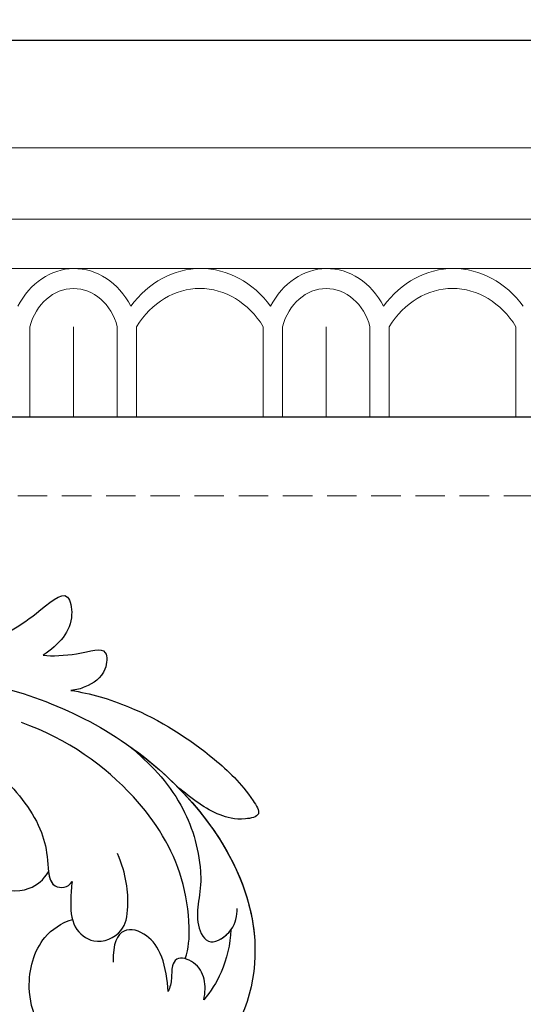
# Model space of a CAD drawing. Units: millimetres. Extents: x 73114 to 76894, y 75271 to 76162.
# Drawn here: x 74794 to 74827, y 75941 to 76005 of the extents above; entities that cross this region are included whole.
import ezdxf

# ---------------------------------------------------------------- set-up
doc = ezdxf.new("R2010")
doc.units = ezdxf.units.MM
doc.linetypes.add('ACAD_ISO07W100', pattern=[3, 0, -3])
doc.linetypes.add('HIDDEN', pattern=[9.524999999999999, 6.35, -3.175])
doc.layers.add('A-04.尺寸標註', color=4, linetype='Continuous')
doc.layers.add('H-08.木作(細線)', color=8, linetype='Continuous')
doc.layers.add('H&K Decorate detail1', color=8, linetype='Continuous', lineweight=5)
doc.styles.add('新細明體', font='PMingLiU.ttf')
doc.dimstyles.new('3', dxfattribs={"dimtxt": 7.5, "dimasz": 2.25, "dimexe": 1.5, "dimexo": 1.5, "dimgap": 0.9, "dimtad": 2, "dimdec": 0, "dimtxsty": '新細明體', "dimblk": 'ARCHTICK', "dimcen": 5, "dimclrd": 8, "dimclre": 8, "dimclrt": 4, "dimadec": 0, "dimazin": 0, "dimtfac": 1, "dimtdec": 0, "dimtix": 1, "dimtmove": 2, "dimatfit": 3, "dimldrblk": 'OPEN90', "dimfxl": 1.25, "dimlwd": 9, "dimlwe": 9, "dimarcsym": 0})

# ---------------------------------------------------------------- blocks, each defined once
blk = doc.blocks.new('GM-0021-22')
blk.add_line((199.341755294663, 0), (134.341755294663, 0))
at = {"layer": 'H&K Decorate detail1'}
for p, q in [((199.341755294663, -6.929806629879749), (134.341755294663, -6.929806629879749)), ((199.341755294663, -11.53929104945564), (134.341755294663, -11.53929104945564)), ((199.341755294663, -14.74084582531941), (134.341755294663, -14.74084582531941)), ((164.0145798844314, -18.48878362818505), (164.0145798844314, -24.34175529466302)), ((166.841755294663, -18.50765859843523), (166.841755294663, -24.34175529466302)), ((166.841755294663, -18.50765859843523), (166.841755294663, -24.34175529466302)), ((169.6689307048946, -18.50032398379699), (169.6689307048946, -24.34175529466302)), ((170.913830971389, -18.48878362817049), (170.913830971389, -24.34175529466302)), ((179.1120397495251, -18.50032398379699), (179.1120397495251, -24.34175529466302)), ((180.3569400160341, -18.48878362818505), (180.3569400160341, -24.34175529466302)), ((183.1841154262656, -18.50765859843523), (183.1841154262656, -24.34175529466302)), ((183.1841154262656, -18.50765859843523), (183.1841154262656, -24.34175529466302)), ((186.0112908364827, -18.50032398379699), (186.0112908364827, -24.34175529466302)), ((187.2561911029916, -18.48878362817049), (187.2561911029916, -24.34175529466302)), ((195.4543998811278, -18.50032398379699), (195.4543998811278, -24.34175529466302)), ((199.341755294663, -24.34175529464846), (134.341755294663, -24.34175529464846))]:
    blk.add_line(p, q, dxfattribs=at)
for centre, major_axis, ratio, start_param, end_param in [((166.8939807813731, -19.82674059308192), (3.955543042549277e-12, -5.085894767772327), 0.8399999999996398, 3.153817591373894, 4.16451633535409), ((166.8939807813731, -19.82674059308192), (-8.71996049738978e-12, -5.085894767772349), 0.8399999999994667, 2.11866897182628, 3.153817591376331), ((175.0651608471671, -21.90007431618869), (-2.113289605566215e-15, -7.163202819087017), 0.8400000000000792, 2.290634774409988, 3.992550532769597), ((183.2363409129757, -19.82674059308192), (4.001220771314581e-12, -5.08589476777232), 0.8399999999996399, 3.153817591373777, 4.164516335354082), ((183.2363409129757, -19.82674059308192), (-8.71996049738978e-12, -5.085894767772349), 0.8399999999994667, 2.11866897182628, 3.153817591376331), ((191.4075209787698, -21.90007431618869), (-2.113289605566215e-15, -7.163202819087017), 0.8400000000000792, 2.290634774409988, 3.992550532769597), ((166.841755294663, -19.55978660754045), (-2.294210912774514e-13, -3.528497789753601), 0.8399999999999584, 3.14159265358895, 4.407424985515538), ((166.841755294663, -19.55978660754045), (8.25089591018387e-12, -3.5284977897536), 0.8400000000003306, 1.875760321654571, 3.141592653586089), ((175.012935360457, -22.08313120693492), (-3.183144523920486e-15, -6.053907556542979), 0.8400000000002363, 2.2041078192329, 4.079077487946686), ((183.1841154262511, -19.55978660754045), (-2.294210912774514e-13, -3.528497789753601), 0.8399999999999584, 3.14159265358895, 4.407424985515538), ((183.1841154262511, -19.55978660754045), (5.760157999804251e-12, -3.528497789753601), 0.8400000000002651, 1.875760321655164, 3.14159265358693), ((191.3552954920597, -22.08313120693492), (-3.183144523920486e-15, -6.053907556542979), 0.8400000000002363, 2.2041078192329, 4.079077487946686)]:
    blk.add_ellipse(centre, major_axis=major_axis, ratio=ratio, start_param=start_param, end_param=end_param, dxfattribs=at)
blk = doc.blocks.new('_ArchTick')
at = {"color": 0, "linetype": 'ByBlock', "const_width": 0.15}
blk.add_lwpolyline([(-0.5, -0.5), (0.5, 0.5)], dxfattribs=at)
blk = doc.blocks.new('*D39')
at = {"layer": 'A-04.尺寸標註', "color": 8, "linetype": 'HIDDEN', "lineweight": 9, "ltscale": 0.3, "transparency": 16777216}
for p, q in [((74660.19095698328, 75758.19377128685), (74660.19095698328, 76025.58698902169)), ((75135.87607925462, 75877.27967818949), (75135.87607925462, 76025.58698902169))]:
    blk.add_line(p, q, dxfattribs=at)
at = {"layer": 'A-04.尺寸標註', "color": 8, "lineweight": 9, "ltscale": 0.3, "transparency": 16777216}
blk.add_line((74660.19095698328, 76024.08698902169), (75135.87607925462, 76024.08698902169), dxfattribs=at)
at = {"layer": 'DEFPOINTS', "color": 0, "ltscale": 0.3, "transparency": 16777216}
for p in [(75135.87607925462, 76024.08698902169), (75135.87607925462, 75875.77967818949), (74660.19095698328, 75756.69377128685)]:
    blk.add_point(p, dxfattribs=at)
at = {"layer": 'A-04.尺寸標註', "color": 8, "lineweight": 9, "ltscale": 0.3, "transparency": 16777216, "xscale": 2.25, "yscale": 2.25, "zscale": 2.25, "rotation": 180}
blk.add_blockref('_ArchTick', (74660.19095698328, 76024.08698902169), dxfattribs=at)
at = {"layer": 'A-04.尺寸標註', "color": 8, "lineweight": 9, "ltscale": 0.3, "transparency": 16777216, "xscale": 2.25, "yscale": 2.25, "zscale": 2.25}
blk.add_blockref('_ArchTick', (75135.87607925462, 76024.08698902169), dxfattribs=at)
at = {"layer": 'A-04.尺寸標註', "color": 4, "ltscale": 0.3, "transparency": 16777216, "insert": (74898.03351811896, 76029.21118960308), "char_height": 7.5, "attachment_point": 5, "style": '新細明體'}
blk.add_mtext('476', dxfattribs=at)
blk = doc.blocks.new('_Open90')
at = {"color": 0, "linetype": 'ByBlock', "lineweight": -2}
for p, q in [((-0.5, 0.5), (0, 0)), ((0, 0), (-1, 0)), ((0, 0), (-0.5, -0.5))]:
    blk.add_line(p, q, dxfattribs=at)
blk = doc.blocks.new('SE-21043L-d')
at = {"layer": 'H-08.木作(細線)'}
for points, knots in [([(-21.81236567783526, 100.7360142220678), (-18.3225622708178, 101.9520275490863), (-10.42050133590783, 103.370831739968), (1.778797570841562, 97.85063054134775), (4.773693089873632, 87.86176869585597), (3.002069086145639, 81.62297935338165), (1.392173270969579, 79.77213678805151), (-0.2377054940388916, 78.58930144490591), (0.6083803966084815, 77.60168290565025), (1.117149528401569, 77.6412932760411)], [0, 0, 0, 0, 0.02576864987336182, 0.05684945055544088, 0.08419936810112172, 0.09482734260617655, 0.09948205918397562, 0.1038949514326443, 0.1068316570156972, 0.1068316570156972, 0.1068316570156972, 0.1068316570156972]), ([(-8.41811685209177, 96.3558744090667), (-6.836738654814326, 96.15647285694831), (-4.081033262133133, 94.90412666539805), (-0.8743859179903666, 91.69716691759209), (0.2707032993785106, 85.82787265948991), (-1.460417947650058, 84.37199357072882), (-2.627627736002978, 81.79440559757268), (-1.277479398953801, 79.51547202408665), (0.1029885353873397, 79.18150500388833), (0.6922700748127681, 79.25198474069953)], [0, 0, 0, 0, 0.01050548383328276, 0.0214395998163303, 0.0333749744119834, 0.04024382861621104, 0.04670729264739085, 0.05263965338830316, 0.05653522814431156, 0.05653522814431156, 0.05653522814431156, 0.05653522814431156]), ([(-8.41811685209177, 96.35587440906761), (-6.836738654814326, 96.15647285694922), (-4.081033262133133, 94.90412666539873), (-0.8743859179903666, 91.697166917593), (0.2707032993785106, 85.82787265949082), (-1.460417947650058, 84.37199357072973), (-2.627627736002978, 81.79440559757359), (-1.277479398953801, 79.51547202408756), (0.1029885353873397, 79.18150500388924), (0.6922700748127681, 79.25198474070044)], [0, 0, 0, 0, 0.01050548383328276, 0.0214395998163303, 0.0333749744119834, 0.04024382861621104, 0.04670729264739085, 0.05263965338830316, 0.05653522814431156, 0.05653522814431156, 0.05653522814431156, 0.05653522814431156]), ([(6.882505690984544, 92.09881906833584), (8.876516989983429, 88.39095933862245), (11.77295883659281, 79.68897312252102), (8.168875972165552, 66.11736242888514), (-1.805741721746017, 62.32424805800247), (-7.743666634081819, 66.42880615534273), (-8.835993106304159, 71.84511922092952), (-6.712713526745574, 75.85737652177022), (-3.218870382939713, 77.25534717451615), (-1.477103053448445, 76.60924063925245), (-0.848030740451577, 76.16925667155601)], [0, 0, 0, 0, 0.02971465764934545, 0.06570242737019959, 0.08470742726080999, 0.09996784829739142, 0.1117892463130045, 0.1225321285704519, 0.1306473990804953, 0.135706844303492, 0.135706844303492, 0.135706844303492, 0.135706844303492]), ([(8.928515222209171, 92.27926848910647), (10.08680193529472, 91.19553697943093), (11.38044018648725, 90.65816742579909), (13.66024769283285, 89.7590081084652), (16.31776402714604, 89.34115665442664), (14.43741014674197, 87.32258794661766), (12.8785773733598, 87.49241170575806), (11.71211175244935, 87.88847597262247)], [0, 0, 0, 0, 0.006492227174892904, 0.01157324414443858, 0.01787222502623126, 0.02105574962691827, 0.02892664362091339, 0.02892664362091339, 0.02892664362091339, 0.02892664362091339]), ([(10.71235167141094, 90.96991047063534), (11.01596053551475, 90.81337640000379), (11.89781713313459, 90.454113223479), (13.66024769283285, 89.7590081084661), (16.31776402714604, 89.34115665442755), (14.43741014674015, 87.32258794661857), (12.8785773733598, 87.49241170575897), (11.71211175244935, 87.88847597262316)], [0.004055902609387315, 0.004055902609387315, 0.004055902609387315, 0.004055902609387315, 0.006492227174892904, 0.01157324414443858, 0.01787222502623126, 0.02105574962691827, 0.02892664362091339, 0.02892664362091339, 0.02892664362091339, 0.02892664362091339]), ([(10.71235167141094, 90.96991047063466), (11.01596053551475, 90.81337640000311), (11.89781713313641, 90.45411322347854), (13.66024769283285, 89.75900810846542), (16.31776402714786, 89.34115665442664), (14.43741014674197, 87.32258794661766), (12.8785773733598, 87.49241170575806), (11.71211175244935, 87.88847597262247)], [0.004055902609387315, 0.004055902609387315, 0.004055902609387315, 0.004055902609387315, 0.006492227174892904, 0.01157324414443858, 0.01787222502623126, 0.02105574962691827, 0.02892664362091339, 0.02892664362091339, 0.02892664362091339, 0.02892664362091339]), ([(11.71211175244935, 87.88847597262202), (11.99971080482828, 87.41607955905465), (13.21440836939109, 85.90631052039134), (14.80036149372245, 84.95965047351592), (13.16477933512215, 83.85676005618689), (11.91447471199899, 84.30343914615378), (11.21131002499169, 84.81780442774289), (10.95855723177374, 85.10273708008253)], [0, 0, 0, 0, 0.004090326529077048, 0.009197376937768882, 0.0122231044099869, 0.01697088551340605, 0.0191954904857955, 0.0191954904857955, 0.0191954904857955, 0.0191954904857955]), ([(11.71211175244935, 87.88847597262293), (11.99971080482828, 87.41607955905556), (13.21440836939109, 85.90631052039225), (14.80036149372245, 84.9596504735166), (13.16477933512033, 83.85676005618802), (11.91447471199717, 84.30343914615469), (11.21131002498987, 84.8178044277438), (10.95855723177374, 85.10273708008344)], [0, 0, 0, 0, 0.004090326529077048, 0.009197376937768882, 0.0122231044099869, 0.01697088551340605, 0.0191954904857955, 0.0191954904857955, 0.0191954904857955, 0.0191954904857955]), ([(11.71211175244935, 87.88847597262225), (11.99971080482828, 87.41607955905488), (13.21440836939109, 85.90631052039157), (14.80036149372245, 84.95965047351592), (13.16477933512215, 83.85676005618734), (11.91447471199899, 84.303439146154), (11.21131002499169, 84.81780442774289), (10.95855723177374, 85.10273708008253)], [0, 0, 0, 0, 0.004090326529077048, 0.009197376937768882, 0.0122231044099869, 0.01697088551340605, 0.0191954904857955, 0.0191954904857955, 0.0191954904857955, 0.0191954904857955]), ([(1.475307452308698, 68.80527105939018), (2.158535008509716, 69.01327578911491), (3.60519556244617, 69.96772541219707), (6.314127174198802, 72.73617736276105), (8.39526091834341, 77.97295832912505), (8.323493085494192, 83.38951602517), (7.383737767033381, 86.42640718026564)], [0, 0, 0, 0, 0.004903521503859749, 0.01255995520518254, 0.02737155814229318, 0.04575905522314386, 0.04575905522314386, 0.04575905522314386, 0.04575905522314386]), ([(10.95855723177374, 85.10273708008253), (11.57030966054845, 83.97278380831813), (12.79210025271823, 80.657839773653), (13.13083730504513, 75.82600479702683), (12.71103290375868, 72.40681265036619), (11.87621208235578, 70.28559934359282), (10.67685844531479, 71.38272872556286), (10.01097448507608, 73.09138809671481), (10.01509811757023, 74.5667269257583), (10.09499171700918, 75.89892384088489)], [0, 0, 0, 0, 0.009207572093144123, 0.02475161807877484, 0.0335199248917025, 0.03585802186279956, 0.0383518148107593, 0.04338456264876714, 0.05421962670476836, 0.05421962670476836, 0.05421962670476836, 0.05421962670476836]), ([(10.95855723177374, 85.10273708008344), (11.57030966054845, 83.97278380831904), (12.79210025271823, 80.6578397736539), (13.13083730504513, 75.82600479702774), (12.71103290375868, 72.4068126503671), (11.87621208235578, 70.28559934359373), (10.67685844531479, 71.38272872556377), (10.01097448507608, 73.09138809671572), (10.01509811757023, 74.56672692575921), (10.09499171700918, 75.8989238408858)], [0, 0, 0, 0, 0.009207572093144123, 0.02475161807877484, 0.0335199248917025, 0.03585802186279956, 0.0383518148107593, 0.04338456264876714, 0.05421962670476836, 0.05421962670476836, 0.05421962670476836, 0.05421962670476836]), ([(10.95855723177374, 85.10273708008253), (11.57030966054845, 83.97278380831813), (12.79210025271823, 80.65783977365322), (13.13083730504513, 75.82600479702705), (12.71103290375868, 72.40681265036642), (11.87621208235578, 70.28559934359282), (10.67685844531479, 71.38272872556308), (10.01097448507608, 73.09138809671481), (10.01509811757023, 74.56672692575853), (10.09499171700918, 75.89892384088512)], [0, 0, 0, 0, 0.009207572093144123, 0.02475161807877484, 0.0335199248917025, 0.03585802186279956, 0.0383518148107593, 0.04338456264876714, 0.05421962670476836, 0.05421962670476836, 0.05421962670476836, 0.05421962670476836]), ([(10.33970529928411, 79.88003396324575), (10.45594718357643, 74.73287665394241), (8.082025508956576, 66.08433522421228), (-1.805741721746017, 62.32424805800338), (-7.743666634081819, 66.42880615534364), (-8.835993106304159, 71.84511922093043), (-6.712713526745574, 75.8573765217709), (-3.218870382939713, 77.25534717451706), (-1.477103053448445, 76.60924063925336), (-0.848030740451577, 76.1692566715567)], [0.03032636251232732, 0.03032636251232732, 0.03032636251232732, 0.03032636251232732, 0.06570242737019959, 0.08470742726080999, 0.09996784829739142, 0.1117892463130045, 0.1225321285704519, 0.1306473990804953, 0.135706844303492, 0.135706844303492, 0.135706844303492, 0.135706844303492]), ([(10.33970529928592, 79.88003396324461), (10.23666168129603, 78.2036626869724), (9.779866951863369, 75.21887546255584), (7.758671605455675, 72.37298134379171), (5.470892435978385, 70.43080729917506), (3.975791629365631, 70.13899905117319), (2.872623390538138, 68.01531599565556), (4.805963040116694, 67.32966120742276), (5.71832313574123, 67.75780115434895), (6.093341439185679, 68.05940386242946)], [0, 0, 0, 0, 0.01197616666377978, 0.02172371644239878, 0.02200231439490835, 0.03055922229935376, 0.03453644083602741, 0.03836012525656184, 0.04189149435889396, 0.04189149435889396, 0.04189149435889396, 0.04189149435889396]), ([(10.33970529928592, 79.88003396324552), (10.23666168129603, 78.2036626869733), (9.779866951863369, 75.21887546255675), (7.758671605453856, 72.37298134379262), (5.470892435978385, 70.43080729917597), (3.975791629365631, 70.1389990511741), (2.876471665926147, 68.02272421948851), (4.184123778155481, 67.55025935012645), (4.738159608257774, 67.54790918482945)], [0, 0, 0, 0, 0.01197616666377978, 0.02172371644239878, 0.02200231439490835, 0.03055922229935376, 0.03453644083602741, 0.0383030629167016, 0.0383030629167016, 0.0383030629167016, 0.0383030629167016]), ([(0.6922700748109492, 79.25198474069998), (0.4044281701299042, 78.97419323668146), (-0.04729587755537068, 78.36704024262099), (0.6083803966084815, 77.60168290565116), (1.117149528401569, 77.641293276042)], [0.1011360686881175, 0.1011360686881175, 0.1011360686881175, 0.1011360686881175, 0.1038949514326443, 0.1068316570156972, 0.1068316570156972, 0.1068316570156972, 0.1068316570156972]), ([(1.117149528401569, 77.6412932760411), (0.768676280256841, 77.46309775899249), (-0.05638476816784532, 76.93402024395232), (-1.308650087414208, 75.9148380136869), (-1.381759437379515, 73.9720423640324), (0.3663258122305706, 72.91850923982133), (2.092660892367348, 73.74055856212885), (3.571653003533356, 75.10175028010099), (4.314252747150022, 76.37301241815544)], [0, 0, 0, 0, 0.002790867548220201, 0.007029561311783427, 0.01074042522692694, 0.01545159398842386, 0.01922688138793366, 0.02451029712357511, 0.02451029712357511, 0.02451029712357511, 0.02451029712357511]), ([(1.117149528401569, 77.641293276042), (0.768676280256841, 77.4630977589934), (-0.05638476816784532, 76.93402024395323), (-1.308650087414208, 75.91483801368781), (-1.381759437379515, 73.97204236403354), (0.3663258122305706, 72.91850923982224), (2.092660892367348, 73.74055856212976), (3.571653003533356, 75.1017502801019), (4.314252747150022, 76.37301241815612)], [0, 0, 0, 0, 0.002790867548220201, 0.007029561311783427, 0.01074042522692694, 0.01545159398842386, 0.01922688138793366, 0.02451029712357511, 0.02451029712357511, 0.02451029712357511, 0.02451029712357511]), ([(10.09499171700918, 75.89892384088512), (9.521728365411036, 72.02196934456492), (6.801829413669111, 65.59750652003527), (-1.805741721746017, 62.32424805800269), (-7.389638251474025, 66.1840859734657), (-8.33918026372885, 69.53494881112238), (-8.347902293498919, 70.78789303912754)], [0.03934303494118692, 0.03934303494118692, 0.03934303494118692, 0.03934303494118692, 0.06570242737019959, 0.08470742726080999, 0.09996784829739142, 0.1090414779914546, 0.1090414779914546, 0.1090414779914546, 0.1090414779914546]), ([(-0.8899751387216384, 68.42264619685807), (-0.3228934350408963, 68.8713812125518), (0.8985764600638504, 70.15402403467738), (1.485008554285741, 72.40726355523611), (0.4013345859439141, 73.89612792973958), (-1.476784662170758, 72.40513482145093)], [0, 0, 0, 0, 0.005329484467872494, 0.01074194562983126, 0.02347382167480933, 0.02347382167480933, 0.02347382167480933, 0.02347382167480933]), ([(-0.8899751387234573, 68.42264619685898), (-0.3228934350427153, 68.8713812125527), (0.8985764600620314, 70.15402403467829), (1.485008554285741, 72.40726355523702), (0.4013345859439141, 73.89612792974049), (-1.476784662170758, 72.40513482145184)], [0, 0, 0, 0, 0.005329484467872494, 0.01074194562983126, 0.02347382167480933, 0.02347382167480933, 0.02347382167480933, 0.02347382167480933]), ([(0.06255041331132816, 66.25518441140343), (0.507087968837368, 66.44715250836202), (1.245714698960001, 66.97249453760287), (1.742039242302781, 68.05811066473234), (1.361341748934137, 69.34443092947663), (0.4979204832707183, 69.20077963542008), (-0.06363184254587395, 68.70340888549686), (-0.5890806578499905, 68.47892498405326), (-0.8899751387216384, 68.42264619685807)], [0, 0, 0, 0, 0.003228531138809609, 0.006426892817164923, 0.009149066224861016, 0.01049990170245672, 0.01252059589987979, 0.01455868145807096, 0.01455868145807096, 0.01455868145807096, 0.01455868145807096]), ([(0.06255041331132816, 66.25518441140434), (0.507087968835549, 66.44715250836293), (1.245714698960001, 66.97249453760378), (1.742039242302781, 68.05811066473325), (1.361341748934137, 69.34443092947731), (0.4979204832688993, 69.20077963542099), (-0.06363184254769294, 68.70340888549777), (-0.5890806578499905, 68.47892498405417), (-0.8899751387234573, 68.42264619685898)], [0, 0, 0, 0, 0.003228531138809609, 0.006426892817164923, 0.009149066224861016, 0.01049990170245672, 0.01252059589987979, 0.01455868145807096, 0.01455868145807096, 0.01455868145807096, 0.01455868145807096]), ([(4.738159608257774, 67.54790918482877), (3.981342158724146, 67.02735228420693), (2.376868439745522, 66.32991893524786), (0.7485429933658452, 66.20252923202884), (0.06255041331132816, 66.25518441140343)], [0, 0, 0, 0, 0.00656802276812104, 0.01162605917240141, 0.01162605917240141, 0.01162605917240141, 0.01162605917240141]), ([(4.738159608257774, 67.54790918482968), (3.981342158722327, 67.02735228420784), (2.376868439745522, 66.32991893524877), (0.7485429933640262, 66.20252923202952), (0.06255041331132816, 66.25518441140434)], [0, 0, 0, 0, 0.00656802276812104, 0.01162605917240141, 0.01162605917240141, 0.01162605917240141, 0.01162605917240141])]:
    blk.add_open_spline(points, degree=3, knots=knots, dxfattribs=at)
blk = doc.blocks.new('*D46')
at = {"layer": 'A-04.尺寸標註', "color": 8, "linetype": 'HIDDEN', "lineweight": 9, "ltscale": 0.3, "transparency": 16777216}
for p, q in [((74875.9173957554, 75973.92021005898), (74501.15078784327, 75973.92021005898)), ((74756.83148885277, 75498.23508778763), (74501.15078784327, 75498.23508778763))]:
    blk.add_line(p, q, dxfattribs=at)
at = {"layer": 'A-04.尺寸標註', "color": 8, "lineweight": 9, "ltscale": 0.3, "transparency": 16777216}
blk.add_line((74502.65078784327, 75973.92021005898), (74502.65078784327, 75498.23508778763), dxfattribs=at)
at = {"layer": 'DEFPOINTS', "color": 0, "ltscale": 0.3, "transparency": 16777216}
for p in [(74877.4173957554, 75973.92021005898), (74502.65078784327, 75498.23508778763), (74758.33148885277, 75498.23508778763)]:
    blk.add_point(p, dxfattribs=at)
at = {"layer": 'A-04.尺寸標註', "color": 8, "lineweight": 9, "ltscale": 0.3, "transparency": 16777216, "xscale": 2.25, "yscale": 2.25, "zscale": 2.25}
for p, rotation in [((74502.65078784327, 75973.92021005898), 90), ((74502.65078784327, 75498.23508778763), 270)]:
    blk.add_blockref('_ArchTick', p, dxfattribs=dict(at, rotation=rotation))
at = {"layer": 'A-04.尺寸標註', "color": 4, "ltscale": 0.3, "transparency": 16777216, "insert": (74497.52658726188, 75736.07764892327), "char_height": 7.5, "attachment_point": 5, "rotation": 90, "style": '新細明體'}
blk.add_mtext('476', dxfattribs=at)

msp = doc.modelspace()

# ---------------------------------------------------------------- linework, layer by layer
at = {"color": 8}
msp.add_lwpolyline([(75155.10814963304, 76003.34477270384), (74630.76639433838, 76003.34477270384), (74630.76639433838, 75479.00301740918)], dxfattribs=at)
at = {"color": 6}
msp.add_lwpolyline([(75155.10814963304, 75979.00301740918), (74655.10814963304, 75979.00301740918), (74655.10814963304, 75479.00301740918)], dxfattribs=at)
at = {"color": 8, "linetype": 'ACAD_ISO07W100', "ltscale": 1.5}
msp.add_arc((74986.91065703558, 75977.9357873588), 233.8905064641087, 179.7385614714748, 224.1564394183693, dxfattribs=at)

# ---------------------------------------------------------------- block references
at = {"color": 7}
msp.add_blockref('GM-0021-22', (74630.76639433838, 76003.34477270384), dxfattribs=at)
at = {"rotation": 53.27720519780812}
msp.add_blockref('SE-21043L-d', (74859.09210758892, 75901.65790010482), dxfattribs=at)

# ---------------------------------------------------------------- dimensions: what is measured, and where the dimension line sits
at = {"layer": 'A-04.尺寸標註', "color": 8, "ltscale": 0.3}
dim = msp.add_linear_dim(base=(75135.87607925462, 76024.08698902169), p1=(74660.19095698328, 75756.69377128685), p2=(75135.87607925462, 75875.77967818949), dimstyle='3', dxfattribs=at)
dim.commit()
dim.dimension.update_dxf_attribs({"geometry": '*D39', "text_midpoint": (74898.03351811896, 76029.21118960308)})
dim = msp.add_linear_dim(base=(74502.65078784327, 75498.23508778763), p1=(74877.41739575537, 75973.92021005895), p2=(74758.33148885274, 75498.2350877876), angle=270, dimstyle='3', dxfattribs=at)
dim.commit()
dim.dimension.update_dxf_attribs({"geometry": '*D46', "text_midpoint": (74497.52658726188, 75736.07764892327)})

doc.saveas('drawing.dxf')
